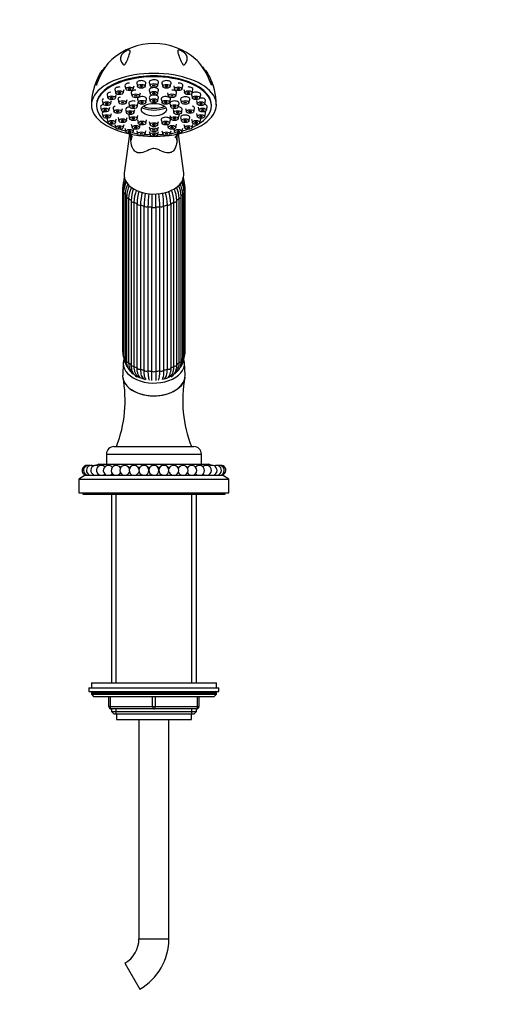
# Model space of a CAD drawing. Units: millimetres. Extents: x 0 to 1421, y 0 to 1830.
# Drawn here: x 938 to 1131, y 1081 to 1475 of the extents above; entities that cross this region are included whole.
import ezdxf
from ezdxf import colors
from ezdxf.entities.mleader import LeaderData, LeaderLine
from ezdxf.math import Vec2, Vec3

# ---------------------------------------------------------------- set-up
doc = ezdxf.new("R2010")
doc.units = ezdxf.units.MM
doc.layers.add('DV1_Défaut', color=7, linetype='Continuous')
doc.layers.add('Défaut', color=7, linetype='Continuous')

# ---------------------------------------------------------------- blocks, each defined once
blk = doc.blocks.new('_DOT')
at = {"color": 0}
blk.add_line((0, 0), (-1, 0), dxfattribs=at)
at = {"color": 0, "const_width": 0.333}
blk.add_lwpolyline([(-0.1665, 0, 1), (0.1665, 0, 1)], format="xyb", close=True, dxfattribs=at)
blk = doc.blocks.new('SE')
at = {"layer": 'DV1_Défaut', "color": 7, "linetype": 'Continuous'}
for p, q in [((976.39, 1446.76), (976.74, 1445.44)), ((979.71, 1445.44), (980.06, 1446.76)), ((980.43, 1448.32), (980.78, 1447)), ((983.75, 1447), (984.1, 1448.32)), ((985.13, 1449.3), (985.48, 1447.98)), ((988.45, 1447.98), (988.8, 1449.3)), ((990.18, 1449.64), (990.53, 1448.32)), ((990.18, 1446.49), (990.53, 1445.17)), ((993.5, 1448.32), (993.85, 1449.64)), ((993.5, 1445.17), (993.85, 1446.49)), ((995.23, 1449.3), (995.58, 1447.98)), ((998.55, 1447.98), (998.9, 1449.3)), ((999.93, 1448.32), (1000.28, 1447)), ((1003.25, 1447), (1003.6, 1448.32)), ((1003.97, 1446.76), (1004.32, 1445.44)), ((1007.29, 1445.44), (1007.64, 1446.76)), ((971.34, 1442.35), (971.69, 1441.03)), ((973.29, 1444.72), (973.64, 1443.4)), ((974.66, 1441.03), (975.01, 1442.35)), ((976.61, 1443.4), (976.96, 1444.72)), ((977.65, 1442.85), (978, 1441.52)), ((980.97, 1441.52), (981.32, 1442.85)), ((982.95, 1445.52), (983.29, 1444.19)), ((985.43, 1442.91), (985.78, 1441.59)), ((986.27, 1444.19), (986.61, 1445.52)), ((988.75, 1441.59), (989.1, 1442.91)), ((990.18, 1443.56), (990.53, 1442.23)), ((993.5, 1442.23), (993.85, 1443.56)), ((994.93, 1442.91), (995.28, 1441.59)), ((997.42, 1445.52), (997.76, 1444.19)), ((998.25, 1441.59), (998.6, 1442.91)), ((1000.74, 1444.19), (1001.08, 1445.52)), ((1002.71, 1442.85), (1003.06, 1441.52)), ((1006.03, 1441.52), (1006.38, 1442.85)), ((1007.07, 1444.72), (1007.42, 1443.4)), ((1009.02, 1442.35), (1009.37, 1441.03)), ((1010.39, 1443.4), (1010.74, 1444.72)), ((1012.34, 1441.03), (1012.69, 1442.35)), ((969.01, 1440.65), (969.01, 1440.29)), ((970.68, 1439.8), (971.03, 1438.48)), ((974, 1438.48), (974.35, 1439.8)), ((975.71, 1439.2), (976.06, 1437.87)), ((979.03, 1437.87), (979.38, 1439.2)), ((980.68, 1438.77), (981.03, 1437.44)), ((981.95, 1441.16), (982.3, 1439.84)), ((984, 1437.44), (984.35, 1438.77)), ((985.27, 1439.84), (985.62, 1441.16)), ((998.41, 1441.16), (998.76, 1439.84)), ((999.68, 1438.77), (1000.03, 1437.44)), ((1001.73, 1439.84), (1002.08, 1441.16)), ((1003, 1437.44), (1003.35, 1438.77)), ((1004.65, 1439.2), (1005, 1437.87)), ((1007.97, 1437.87), (1008.32, 1439.2)), ((1009.68, 1439.8), (1010.03, 1438.48)), ((1013, 1438.48), (1013.35, 1439.8)), ((1015.01, 1440.29), (1015.01, 1440.65)), ((971.34, 1437.26), (971.69, 1435.94)), ((973.29, 1434.89), (973.64, 1433.56)), ((974.66, 1435.94), (975.01, 1437.26)), ((976.61, 1433.56), (976.96, 1434.89)), ((977.65, 1435.55), (978, 1434.23)), ((980.97, 1434.23), (981.32, 1435.55)), ((981.95, 1436.37), (982.3, 1435.05)), ((985.27, 1435.05), (985.62, 1436.37)), ((985.43, 1434.62), (985.78, 1433.29)), ((988.75, 1433.29), (989.1, 1434.62)), ((994.93, 1434.62), (995.28, 1433.29)), ((998.25, 1433.29), (998.6, 1434.62)), ((998.41, 1436.37), (998.76, 1435.05)), ((1001.73, 1435.05), (1002.08, 1436.37)), ((1002.71, 1435.55), (1003.06, 1434.23)), ((1006.03, 1434.23), (1006.38, 1435.55)), ((1007.07, 1434.89), (1007.42, 1433.56)), ((1009.02, 1437.26), (1009.37, 1435.94)), ((1010.39, 1433.56), (1010.74, 1434.89)), ((1012.34, 1435.94), (1012.69, 1437.26)), ((976.39, 1432.85), (976.74, 1431.53)), ((979.71, 1431.53), (980.06, 1432.85)), ((980.43, 1431.29), (980.78, 1429.96)), ((982.95, 1432.88), (983.29, 1431.55)), ((983.75, 1429.96), (984.02, 1431)), ((986.27, 1431.55), (986.57, 1432.72)), ((990.18, 1433.97), (990.53, 1432.65)), ((990.18, 1431.9), (990.53, 1430.58)), ((993.5, 1432.65), (993.85, 1433.97)), ((993.5, 1430.58), (993.85, 1431.9)), ((997.46, 1432.72), (997.76, 1431.55)), ((1000.01, 1431), (1000.28, 1429.96)), ((1000.74, 1431.55), (1001.08, 1432.88)), ((1003.25, 1429.96), (1003.6, 1431.29)), ((1003.97, 1432.85), (1004.32, 1431.53)), ((1007.29, 1431.53), (1007.64, 1432.85)), ((982.19, 1428.95), (980.1, 1413.32)), ((985.13, 1430.3), (985.48, 1428.98)), ((988.45, 1428.98), (988.8, 1430.3)), ((990.18, 1429.97), (990.53, 1428.65)), ((993.5, 1428.65), (993.85, 1429.97)), ((995.23, 1430.3), (995.58, 1428.98)), ((998.55, 1428.98), (998.9, 1430.3)), ((1003.93, 1413.32), (1001.84, 1428.94)), ((979.51, 1407.6), (979.51, 1341.89)), ((979.89, 1407.1), (979.89, 1341.38)), ((1004.14, 1341.38), (1004.14, 1407.1)), ((1004.51, 1341.89), (1004.51, 1407.6)), ((979.91, 1405.68), (979.91, 1339.97)), ((980.51, 1405.1), (980.51, 1339.38)), ((981.06, 1403.9), (981.06, 1338.19)), ((981.9, 1403.27), (981.9, 1337.55)), ((1002.12, 1337.55), (1002.12, 1403.27)), ((1002.97, 1338.19), (1002.97, 1403.9)), ((1003.52, 1339.38), (1003.52, 1405.1)), ((1004.12, 1339.97), (1004.12, 1405.68)), ((982.88, 1402.37), (982.88, 1336.66)), ((983.99, 1401.73), (983.99, 1336.02)), ((985.28, 1335.39), (985.28, 1401.1)), ((986.63, 1400.6), (986.63, 1334.89)), ((988.12, 1334.49), (988.12, 1400.2)), ((989.63, 1399.94), (989.63, 1334.23)), ((991.23, 1334.09), (991.23, 1399.8)), ((992.8, 1399.8), (992.8, 1334.09)), ((994.4, 1334.23), (994.4, 1399.94)), ((995.91, 1400.2), (995.91, 1334.49)), ((997.4, 1334.89), (997.4, 1400.6)), ((998.75, 1401.1), (998.75, 1335.39)), ((1000.04, 1336.02), (1000.04, 1401.73)), ((1001.15, 1336.66), (1001.15, 1402.37)), ((979.77, 1337.46), (979.52, 1332.49)), ((1004.51, 1332.49), (1004.26, 1337.46)), ((973.01, 1300.91), (1011.01, 1300.91)), ((973.01, 1300.91), (973.01, 1296.91)), ((976.01, 1303.91), (1008.01, 1303.91)), ((1011.01, 1296.91), (1011.01, 1300.91)), ((970.01, 1296.91), (968.8, 1296.38)), ((970.01, 1296.91), (1014.01, 1296.91)), ((1015.23, 1296.38), (1014.01, 1296.91)), ((978.48, 1295.61), (978.79, 1295.61)), ((981.95, 1295.61), (982.52, 1295.61)), ((985.68, 1295.61), (986.44, 1295.61)), ((989.59, 1295.61), (990.44, 1295.61)), ((993.59, 1295.61), (994.44, 1295.61)), ((997.59, 1295.61), (998.35, 1295.61)), ((1001.5, 1295.61), (1002.08, 1295.61)), ((1005.24, 1295.61), (1005.55, 1295.61)), ((964.52, 1292.41), (962.01, 1290.91)), ((962.01, 1290.91), (1022.01, 1290.91)), ((962.01, 1290.91), (962.01, 1285.41)), ((964.52, 1292.41), (1019.51, 1292.41)), ((1022.01, 1290.91), (1019.51, 1292.41)), ((1022.01, 1285.41), (1022.01, 1290.91)), ((962.01, 1285.41), (1022.01, 1285.41)), ((963.51, 1285.41), (963.51, 1284.91)), ((963.51, 1284.91), (1020.51, 1284.91)), ((975.01, 1284.91), (975.01, 1209.41)), ((976.87, 1209.41), (976.87, 1284.91)), ((1007.16, 1209.41), (1007.16, 1284.91)), ((1009.01, 1209.41), (1009.01, 1284.91)), ((1020.51, 1284.91), (1020.51, 1285.41)), ((966.01, 1207.41), (1018.01, 1207.41)), ((966.01, 1207.41), (966.01, 1205.91)), ((966.01, 1205.91), (1018.01, 1205.91)), ((967.01, 1209.41), (1017.01, 1209.41)), ((967.01, 1209.41), (967.01, 1207.41)), ((1017.01, 1207.41), (1017.01, 1209.41)), ((1018.01, 1205.91), (1018.01, 1207.41)), ((967.01, 1205.41), (1017.01, 1205.41)), ((967.01, 1205.41), (967.01, 1204.76)), ((967.01, 1204.76), (1017.01, 1204.76)), ((967.01, 1204.76), (967.86, 1203.91)), ((967.86, 1203.91), (1016.17, 1203.91)), ((974.01, 1199.91), (974.01, 1203.91)), ((974.51, 1203.91), (974.51, 1199.91)), ((991.51, 1199.91), (991.51, 1203.91)), ((992.51, 1203.91), (992.51, 1199.91)), ((1009.51, 1199.91), (1009.51, 1203.91)), ((1010.01, 1203.91), (1010.01, 1199.91)), ((1016.17, 1203.91), (1017.01, 1204.76)), ((1017.01, 1204.76), (1017.01, 1205.41)), ((974.01, 1199.91), (974.51, 1199.91)), ((974.51, 1199.91), (991.51, 1199.91)), ((975.01, 1198.91), (975.01, 1197.82)), ((992.01, 1198.91), (975.01, 1198.91)), ((976.87, 1196.91), (976.87, 1198.91)), ((991.51, 1199.91), (992.51, 1199.91)), ((1009.01, 1198.91), (992.01, 1198.91)), ((992.51, 1199.91), (1009.51, 1199.91)), ((1007.16, 1196.91), (1007.16, 1198.91)), ((1009.01, 1197.82), (1009.01, 1198.91)), ((1009.51, 1199.91), (1010.01, 1199.91)), ((975.01, 1197.82), (1009.01, 1197.82)), ((975.01, 1197.82), (975.92, 1196.91)), ((975.92, 1196.91), (1008.11, 1196.91)), ((977.01, 1196.91), (977.01, 1194.71)), ((977.01, 1194.71), (1007.01, 1194.71)), ((986.01, 1194.71), (986.01, 1106.91)), ((998.01, 1106.91), (998.01, 1194.71)), ((1007.01, 1194.71), (1007.01, 1196.91)), ((1008.11, 1196.91), (1009.01, 1197.82)), ((986.01, 1106.91), (998.01, 1106.91)), ((980.36, 1097.12), (986.36, 1086.73))]:
    blk.add_line(p, q, dxfattribs=at)
for centre, radius, start, end in [((991.88, 1440.12), 25.04, 89.6866, 131.7188), ((992.12, 1439.96), 25.2, 48.4778, 90.2304), ((990.85, 1440.71), 23.83, 150.7698, 180.0931), ((993.86, 1440.96), 23.11, 359.2562, 29.6446), ((1029.83, 1429.22), 47.21, 180.6125, 183.5244), ((953.5, 1429.1), 47.89, 356.6611, 359.437), ((987.38, 1407.42), 7.87, 153.509, 178.7332), ((986.67, 1409.53), 6.77, 160.7357, 176.002), ((996.65, 1407.42), 7.87, 1.2694, 28.3026), ((997.36, 1409.53), 6.77, 4.0187, 18.7996), ((987.19, 1406.91), 7.3, 152.6371, 178.5072), ((989.25, 1405.35), 9.35, 151.5772, 177.9411), ((989.37, 1404.73), 8.88, 151.3784, 177.6649), ((992.23, 1403.65), 11.12, 155.182, 177.4826), ((993.02, 1402.78), 11.13, 153.6008, 177.4818), ((997.63, 1401.87), 14.75, 158.9121, 177.7762), ((986.4, 1401.87), 14.75, 2.2235, 20.835), ((991.01, 1402.78), 11.13, 2.5186, 25.9757), ((991.8, 1403.65), 11.12, 2.517, 25.5407), ((994.66, 1404.73), 8.88, 2.3355, 28.7773), ((994.79, 1405.35), 9.34, 2.0295, 28.4852), ((996.84, 1406.91), 7.3, 1.4931, 27.0465), ((998.75, 1401.16), 14.76, 159.0058, 177.7758), ((1007.22, 1400.48), 21.95, 165.087, 178.378), ((1008.59, 1399.97), 21.97, 164.9055, 178.3778), ((1031.68, 1399.55), 43.56, 172.3562, 179.1521), ((1033.29, 1399.29), 43.67, 172.2512, 179.152), ((950.74, 1399.29), 43.67, 0.8481, 7.7309), ((952.35, 1399.55), 43.56, 0.8478, 7.7535), ((975.44, 1399.97), 21.97, 1.6224, 14.9371), ((976.81, 1400.48), 21.95, 1.6218, 14.8863), ((985.28, 1401.16), 14.77, 2.2245, 21.5348), ((987.38, 1342.06), 7.87, 181.2694, 199.112), ((986.67, 1339.95), 6.77, 179.8347, 221.6365), ((997.36, 1339.95), 6.77, 319.3264, 0.171), ((996.65, 1342.06), 7.87, 340.9004, 358.7332), ((986.63, 1339.37), 6.13, 179.8344, 207.8909), ((986.98, 1337.95), 5.93, 177.6984, 236.0194), ((987.15, 1337.31), 5.25, 177.343, 226.2427), ((997.04, 1337.96), 5.94, 304.0197, 2.2625), ((996.88, 1337.31), 5.25, 313.7696, 2.6573), ((997.4, 1339.37), 6.13, 332.0997, 0.1655), ((987.95, 1335.97), 5.03, 182.1313, 235.7514), ((989.27, 1333.99), 3.85, 184.0837, 217.7815), ((994.73, 1334.01), 3.87, 322.3367, 356.1199), ((996.31, 1335.77), 4.73, 303.2464, 354.527), ((996.64, 1337.23), 5.36, 313.7409, 316.1378), ((929.24, 1322.48), 51.25, 338.7566, 10.367), ((990.68, 1332.06), 2.34, 194.6119, 213.6289), ((993.25, 1332.13), 2.45, 330.6113, 345.4848), ((1054.66, 1322.47), 51.14, 169.5984, 201.2799), ((976.01, 1300.91), 3, 90, 180), ((1008.01, 1300.91), 3, 0, 90), ((965.25, 1294.38), 2, 81.4046, 260.6253), ((965.85, 1294.38), 2, 72.808, 260.6253), ((967.03, 1294.38), 2, 64.2091, 260.6253), ((968.77, 1294.38), 2, 55.6057, 260.6253), ((967.03, 1294.38), 2, 279.3747, 295.7909), ((971.03, 1294.38), 2, 46.995, 260.6253), ((968.77, 1294.38), 2, 279.3747, 304.3943), ((971.03, 1294.38), 2, 279.3747, 313.005), ((973.76, 1294.38), 2, 37.8296, 260.6253), ((973.76, 1294.38), 2, 279.3747, 321.6286), ((976.9, 1294.38), 2, 29.7232, 260.6253), ((976.9, 1294.38), 2, 279.3747, 330.2768), ((980.37, 1294.38), 2, 21.0194, 260.6253), ((980.37, 1294.38), 2, 279.3747, 338.9806), ((984.1, 1294.38), 2, 12.1402, 260.6253), ((984.1, 1294.38), 2, 279.3747, 347.8598), ((988.01, 1294.38), 2, 0, 260.6253), ((988.01, 1294.38), 2, 279.3747, 0), ((992.01, 1294.38), 2, 0, 260.6253), ((992.01, 1294.38), 2, 279.3747, 0), ((996.01, 1294.38), 2, 0, 260.6253), ((996.01, 1294.38), 2, 279.3747, 0), ((999.93, 1294.38), 2, 0, 167.8598), ((999.93, 1294.38), 2, 192.1402, 260.6253), ((999.93, 1294.38), 2, 279.3747, 0), ((1003.66, 1294.38), 2, 0, 158.9806), ((1003.66, 1294.38), 2, 201.0194, 260.6253), ((1003.66, 1294.38), 2, 279.3747, 0), ((1007.13, 1294.38), 2, 0, 150.2768), ((1007.13, 1294.38), 2, 209.7232, 260.6253), ((1007.13, 1294.38), 2, 279.3747, 0), ((1010.27, 1294.38), 2, 0, 141.6286), ((1010.27, 1294.38), 2, 218.3714, 260.6253), ((1010.27, 1294.38), 2, 279.3747, 0), ((1013, 1294.38), 2, 0, 133.005), ((1013, 1294.38), 2, 226.995, 260.6253), ((1013, 1294.38), 2, 279.3747, 0), ((1015.26, 1294.38), 2, 0, 124.3943), ((1015.26, 1294.38), 2, 235.6057, 260.6253), ((1015.26, 1294.38), 2, 279.3747, 0), ((1017, 1294.38), 2, 0, 115.7909), ((1017, 1294.38), 2, 244.2091, 260.6253), ((1017, 1294.38), 2, 279.3747, 0), ((1018.18, 1294.38), 2, 0, 107.192), ((1018.78, 1294.38), 2, 0, 98.5954), ((1018.18, 1294.38), 2, 279.3747, 0), ((1018.78, 1294.38), 2, 279.3747, 0), ((965.85, 1294.38), 2, 279.3747, 287.192), ((1018.18, 1294.38), 2, 252.808, 260.6253), ((967.51, 1205.41), 0.5, 90, 180), ((1016.51, 1205.41), 0.5, 0, 90), ((975.01, 1199.91), 1, 180, 270), ((1009.01, 1199.91), 1, 270, 0), ((974.71, 1106.91), 11.31, 300, 0), ((974.71, 1106.91), 23.31, 300, 0)]:
    blk.add_arc(centre, radius, start, end, dxfattribs=at)
for centre, major_axis, ratio, start_param, end_param in [((992.01, 1440.65), (25, 0), 0.504296, -0.947079, 4.088672), ((992.01, 1440.29), (23, 0), 0.504296, 0, 3.984347), ((992.01, 1440.65), (23, 0), 0.504296, 0, 3.141593), ((986.97, 1449.43), (-1.85, 0), 0.504296, 3.010028, 6.283185), ((992.01, 1449.76), (-1.85, 0), 0.504296, 3.010028, 6.283185), ((997.06, 1449.43), (1.85, 0), 0.504296, 0, 3.273158), ((978.22, 1446.88), (-1.85, 0), 0.504296, 4.653681, 6.283185), ((978.22, 1446.88), (-1.85, 0), 0.504296, 0, 0.131565), ((982.26, 1448.44), (1.85, 0), 0.504296, 1.570796, 3.273158), ((984.78, 1445.64), (-1.85, 0), 0.504296, 4.712389, 6.283185), ((986.97, 1449.43), (-1.85, 0), 0.504296, 0, 0.131565), ((992.01, 1449.76), (-1.85, 0), 0.504296, 0, 0.131565), ((992.01, 1446.62), (-1.85, 0), 0.504296, 3.010028, 6.283185), ((992.01, 1446.62), (-1.85, 0), 0.504296, 0, 0.131565), ((997.06, 1449.43), (1.85, 0), 0.504296, 6.15162, 6.283185), ((999.25, 1445.64), (-1.85, 0), 0.504296, 3.010028, 4.712389), ((1001.77, 1448.44), (-1.85, 0), 0.504296, 3.010028, 4.712389), ((1005.81, 1446.88), (-1.85, 0), 0.504296, 3.010028, 4.759407), ((973.18, 1442.47), (1.85, 0), 0.504296, 2.358828, 3.273158), ((975.12, 1444.84), (-1.85, 0), 0.504296, 4.876908, 6.283185), ((975.12, 1444.84), (-1.85, 0), 0.504296, 0, 0.131565), ((979.48, 1442.97), (-1.85, 0), 0.504296, 5.283468, 6.283185), ((979.48, 1442.97), (-1.85, 0), 0.504296, 0, 0.131565), ((983.79, 1441.28), (-1.85, 0), 0.504296, 4.299441, 6.283185), ((984.78, 1445.64), (-1.85, 0), 0.504296, 0, 0.131565), ((987.26, 1443.04), (1.85, 0), 0.504296, 0, 3.273158), ((987.26, 1443.04), (1.85, 0), 0.504296, 6.15162, 6.283185), ((992.01, 1443.68), (1.85, 0), 0.504296, 1.876477, 3.273158), ((992.01, 1443.68), (1.85, 0), 0.504296, 0, 1.265116), ((992.01, 1443.68), (1.85, 0), 0.504296, 6.15162, 6.283185), ((996.76, 1443.04), (-1.85, 0), 0.504296, 3.010028, 6.283185), ((996.76, 1443.04), (-1.85, 0), 0.504296, 0, 0.131565), ((1000.24, 1441.28), (1.85, 0), 0.504296, 0, 3.273158), ((1004.55, 1442.97), (-1.85, 0), 0.504296, 3.010028, 6.283185), ((1004.55, 1442.97), (-1.85, 0), 0.504296, 0, 0.131565), ((1008.9, 1444.84), (1.85, 0), 0.504296, 0, 3.273158), ((1010.85, 1442.47), (-1.85, 0), 0.504296, 3.010028, 4.968503), ((1008.9, 1444.84), (1.85, 0), 0.504296, 6.15162, 6.283185), ((972.51, 1439.93), (-1.85, 0), 0.504296, 5.090168, 6.283185), ((972.51, 1439.93), (-1.85, 0), 0.504296, 0, 0.131565), ((977.54, 1439.32), (-1.85, 0), 0.504296, 5.325391, 6.283185), ((977.54, 1439.32), (-1.85, 0), 0.504296, 0, 0.131565), ((982.51, 1438.89), (1.85, 0), 0.504296, 1.683095, 3.273158), ((983.79, 1441.28), (-1.85, 0), 0.504296, 0, 0.131565), ((992.01, 1449.11), (-11.33, 0), 0.863531, 1.163636, 1.977956), ((992.01, 1448.35), (11.33, 0), 0.863531, 4.305229, 5.119549), ((1001.51, 1438.89), (1.85, 0), 0.504296, 0, 1.458498), ((1000.24, 1441.28), (1.85, 0), 0.504296, 6.15162, 6.283185), ((1001.51, 1438.89), (1.85, 0), 0.504296, 6.15162, 6.283185), ((992.01, 1440.29), (23, 0), 0.504296, 5.440431, 6.283185), ((1006.49, 1439.32), (-1.85, 0), 0.504296, 3.010028, 4.241193), ((1011.52, 1439.93), (-1.85, 0), 0.504296, 3.010028, 4.334247), ((973.18, 1437.38), (1.85, 0), 0.504296, 2.493207, 3.273158), ((975.12, 1435.01), (-1.85, 0), 0.504296, 5.983214, 6.283185), ((975.12, 1435.01), (-1.85, 0), 0.504296, 0, 0.131565), ((983.79, 1436.49), (1.85, 0), 0.504296, 2.78048, 3.273158), ((996.76, 1434.74), (1.85, 0), 0.504296, 0, 3.273158), ((996.76, 1434.74), (1.85, 0), 0.504296, 6.15162, 6.283185), ((1000.24, 1436.49), (1.85, 0), 0.504296, 0, 0.361112), ((1000.24, 1436.49), (1.85, 0), 0.504296, 6.15162, 6.283185), ((1004.55, 1435.67), (-1.85, 0), 0.504296, 3.010028, 6.283185), ((1004.55, 1435.67), (-1.85, 0), 0.504296, 0, 0.131565), ((1008.9, 1435.01), (-1.85, 0), 0.504296, 3.010028, 3.441564), ((1010.85, 1437.38), (1.85, 0), 0.504296, 0, 0.648385), ((1010.85, 1437.38), (1.85, 0), 0.504296, 6.15162, 6.283185), ((992.01, 1440.29), (23, 0), 0.504296, 4.086579, 4.198994), ((992.01, 1440.29), (23, 0), 0.504296, -1.057401, -0.944986), ((992.01, 1440.65), (-25, 0), 0.504296, 0.947079, 1.547962), ((968.65, 1424.28), (-14.49, -3.88), 0.329094, 2.796301, 3.141251), ((968.65, 1424.28), (-14.49, -3.88), 0.329094, 3.141251, 3.168089), ((992.01, 1440.29), (23, 0), 0.504296, 4.326234, 4.422005), ((992.01, 1440.29), (23, 0), 0.504296, 4.55392, 4.64692), ((992.01, 1440.65), (-25, 0), 0.504296, 1.59363, 2.194514), ((992.01, 1440.29), (23, 0), 0.504296, 4.777858, 4.870857), ((992.01, 1440.29), (23, 0), 0.504296, -1.280413, -1.184642), ((1015.38, 1424.28), (14.49, -3.88), 0.329094, 3.143011, 3.486885), ((1015.38, 1424.28), (14.49, -3.88), 0.329094, 2.866521, 3.143011), ((992.01, 1412.66), (11.96, 0), 0.642788, 3.055998, 6.283185), ((992.01, 1412.66), (11.96, 0), 0.642788, 0, 0.085595), ((980.51, 1407.6), (1, 0), 0.642788, 3.141024, 4.037397), ((992.01, 1407.6), (-12.15, 0), 0.642788, 0.0643, 0.125004), ((992.01, 1407.6), (12.15, 0), 0.642788, 6.162029, 6.218885), ((1003.51, 1407.6), (-1, 0), 0.642788, 2.245789, 3.14113), ((980.91, 1405.68), (1, 0), 0.642788, 3.141746, 4.299196), ((992.01, 1407.6), (-12.15, 0), 0.642788, 0.3261, 0.459298), ((982.06, 1403.9), (1, 0), 0.642788, 2.769387, 3.141593), ((982.06, 1403.9), (1, 0), 0.642788, 3.141593, 4.560995), ((992.01, 1407.6), (-12.15, 0), 0.642788, 0.587899, 0.721098), ((992.01, 1407.6), (12.15, 0), 0.642788, -0.721098, -0.587899), ((1001.97, 1403.9), (-1, 0), 0.642788, 1.72219, 3.141593), ((992.01, 1407.6), (12.15, 0), 0.642788, -0.459298, -0.3261), ((1001.97, 1403.9), (-1, 0), 0.642788, 3.141593, 3.513798), ((1003.12, 1405.68), (-1, 0), 0.642788, 1.983989, 3.142041), ((983.88, 1402.37), (1, 0), 0.642788, 3.031187, 3.141593), ((983.88, 1402.37), (1, 0), 0.642788, 3.141593, 4.822795), ((992.01, 1407.6), (-12.15, 0), 0.642788, 0.849699, 0.982897), ((986.26, 1401.2), (-1, 0), 0.642788, 0.151394, 1.943002), ((992.01, 1407.6), (-12.15, 0), 0.642788, 1.111498, 1.244697), ((989.04, 1400.46), (-1, 0), 0.642788, 0.413193, 2.204801), ((992.01, 1407.6), (-12.15, 0), 0.642788, 1.373297, 1.506496), ((992.01, 1400.21), (-1, 0), 0.642788, 0.674992, 2.4666), ((992.01, 1407.6), (12.15, 0), 0.642788, 4.776689, 4.909888), ((994.99, 1400.46), (-1, 0), 0.642788, 0.936792, 2.7284), ((992.01, 1407.6), (12.15, 0), 0.642788, -1.244697, -1.111498), ((997.76, 1401.2), (-1, 0), 0.642788, 1.198591, 2.990199), ((992.01, 1407.6), (12.15, 0), 0.642788, -0.982897, -0.849699), ((1000.15, 1402.37), (-1, 0), 0.642788, 1.46039, 3.141593), ((1000.15, 1402.37), (-1, 0), 0.642788, 3.141593, 3.251999), ((980.51, 1341.89), (1, 0), 0.642788, 3.141593, 4.037397), ((992.01, 1341.89), (-12.15, 0), 0.642788, 0.0643, 0.083026), ((980.91, 1339.97), (1, 0), 0.642788, 3.141593, 4.299196), ((1003.12, 1339.97), (-1, 0), 0.642788, 1.983989, 3.141593), ((992.01, 1341.89), (12.15, 0), 0.642788, -0.083026, -0.0643), ((1003.51, 1341.89), (-1, 0), 0.642788, 2.245789, 3.141593), ((992.01, 1337.21), (-12.25, 0), 0.642788, 0, 3.332381), ((992.01, 1337.21), (-12.25, 0), 0.642788, 6.104932, 6.283185), ((992.01, 1341.89), (-12.15, 0), 0.642788, 0.3261, 0.459298), ((982.06, 1338.19), (1, 0), 0.642788, 3.141593, 4.560995), ((992.01, 1341.89), (-12.15, 0), 0.642788, 0.587899, 0.721098), ((983.88, 1336.66), (1, 0), 0.642788, 3.141593, 4.822795), ((992.01, 1341.89), (-12.15, 0), 0.642788, 0.849699, 0.982897), ((992.01, 1341.89), (12.15, 0), 0.642788, -0.982897, -0.849699), ((1000.15, 1336.66), (-1, 0), 0.642788, 1.46039, 3.141593), ((992.01, 1341.89), (12.15, 0), 0.642788, -0.721098, -0.587899), ((1001.97, 1338.19), (-1, 0), 0.642788, 1.72219, 3.141593), ((992.01, 1341.89), (12.15, 0), 0.642788, -0.459298, -0.3261), ((992.01, 1332.23), (-12.5, 0), 0.642788, 6.250907, 6.283185), ((992.01, 1332.23), (-12.5, 0), 0.642788, 0, 3.173871), ((992.01, 1337.21), (10.5, 0), 0.642788, 3.741224, 4.390181), ((986.26, 1335.48), (1, 0), 0.642788, 3.292986, 5.084594), ((992.01, 1341.89), (-12.15, 0), 0.642788, 1.111498, 1.244697), ((989.04, 1334.75), (1, 0), 0.642788, 3.554786, 5.346394), ((992.01, 1341.89), (-12.15, 0), 0.642788, 1.373297, 1.506496), ((992.01, 1334.49), (1, 0), 0.642788, 3.816585, 5.608193), ((992.01, 1341.89), (12.15, 0), 0.642788, 4.776689, 4.909888), ((994.99, 1334.75), (1, 0), 0.642788, 4.078384, 5.869992), ((992.01, 1337.21), (10.5, 0), 0.642788, 5.044403, 5.539242), ((992.01, 1341.89), (12.15, 0), 0.642788, -1.244697, -1.111498), ((997.76, 1335.48), (1, 0), 0.642788, 4.340184, 6.131792), ((992.01, 1337.21), (10.5, 0), 0.642788, -0.660326, -0.601521), ((985.64, 1332.67), (0.52, 0.854), 0.840514, 3.947703, 4.01567), ((992.01, 1336.44), (-9.5, 0), 0.642788, 0.866171, 0.911919), ((992.01, 1336.44), (9.5, 0), 0.642788, -0.911419, -0.866171), ((998.38, 1332.67), (-0.52, 0.854), 0.840514, -4.01567, -3.947703), ((975.01, 1199.91), (0, -1), 0.5, 4.712389, 6.283185), ((992.01, 1199.91), (0, -1), 0.5, 4.712389, 6.283185), ((992.01, 1199.91), (0, -1), 0.5, 0, 1.570796), ((1009.01, 1199.91), (0, 1), 0.5, 3.141593, 4.712389)]:
    blk.add_ellipse(centre, major_axis=major_axis, ratio=ratio, start_param=start_param, end_param=end_param, dxfattribs=at)
for centre, major_axis in [((978.22, 1445.54), (-1.5, 0)), ((982.26, 1447.1), (-1.5, 0)), ((982.26, 1447.1), (-0.5, 0)), ((986.97, 1448.08), (-1.5, 0)), ((986.97, 1448.08), (-0.5, 0)), ((992.01, 1448.42), (-1.5, 0)), ((992.01, 1448.42), (-0.5, 0)), ((997.06, 1448.08), (-1.5, 0)), ((997.06, 1448.08), (-0.5, 0)), ((1001.77, 1447.1), (-1.5, 0)), ((1001.77, 1447.1), (-0.5, 0)), ((1005.81, 1445.54), (-1.5, 0)), ((975.12, 1443.5), (-1.5, 0)), ((975.12, 1443.5), (-0.5, 0)), ((978.22, 1445.54), (-0.5, 0)), ((979.48, 1441.62), (-1.5, 0)), ((984.78, 1444.29), (-1.5, 0)), ((984.78, 1444.29), (-0.5, 0)), ((987.26, 1441.69), (-1.5, 0)), ((992.01, 1445.27), (-1.5, 0)), ((992.01, 1442.33), (-1.5, 0)), ((992.01, 1445.27), (-0.5, 0)), ((992.01, 1442.33), (-0.5, 0)), ((996.76, 1441.69), (-1.5, 0)), ((999.25, 1444.29), (-1.5, 0)), ((999.25, 1444.29), (-0.5, 0)), ((1004.55, 1441.62), (-1.5, 0)), ((1005.81, 1445.54), (-0.5, 0)), ((1008.9, 1443.5), (-1.5, 0)), ((1008.9, 1443.5), (-0.5, 0)), ((972.51, 1438.58), (-1.5, 0)), ((973.18, 1441.13), (-1.5, 0)), ((972.51, 1438.58), (-0.5, 0)), ((973.18, 1441.13), (-0.5, 0)), ((977.54, 1437.97), (-1.5, 0)), ((979.48, 1441.62), (-0.5, 0)), ((983.79, 1439.94), (-1.5, 0)), ((983.79, 1439.94), (-0.5, 0)), ((987.26, 1441.69), (-0.5, 0)), ((992.01, 1438.72), (-5.02, 0)), ((996.76, 1441.69), (-0.5, 0)), ((1000.24, 1439.94), (-1.5, 0)), ((1000.24, 1439.94), (-0.5, 0)), ((1004.55, 1441.62), (-0.5, 0)), ((1006.49, 1437.97), (-1.5, 0)), ((1010.85, 1441.13), (-1.5, 0)), ((1011.52, 1438.58), (-1.5, 0)), ((1010.85, 1441.13), (-0.5, 0)), ((1011.52, 1438.58), (-0.5, 0)), ((973.18, 1436.04), (-1.5, 0)), ((973.18, 1436.04), (-0.5, 0)), ((975.12, 1433.66), (-1.5, 0)), ((977.54, 1437.97), (-0.5, 0)), ((979.48, 1434.33), (-1.5, 0)), ((979.48, 1434.33), (-0.5, 0)), ((982.51, 1437.54), (-1.5, 0)), ((982.51, 1437.54), (-0.5, 0)), ((983.79, 1435.15), (-1.5, 0)), ((983.79, 1435.15), (-0.5, 0)), ((1000.24, 1435.15), (-1.5, 0)), ((1000.24, 1435.15), (-0.5, 0)), ((1001.51, 1437.54), (-1.5, 0)), ((1001.51, 1437.54), (-0.5, 0)), ((1004.55, 1434.33), (-1.5, 0)), ((1004.55, 1434.33), (-0.5, 0)), ((1006.49, 1437.97), (-0.5, 0)), ((1008.9, 1433.66), (-1.5, 0)), ((1010.85, 1436.04), (-1.5, 0)), ((1010.85, 1436.04), (-0.5, 0)), ((975.12, 1433.66), (-0.5, 0)), ((978.22, 1431.63), (-1.5, 0)), ((978.22, 1431.63), (-0.5, 0)), ((982.26, 1430.06), (-1.5, 0)), ((984.78, 1431.65), (-1.5, 0)), ((984.78, 1431.65), (-0.5, 0)), ((987.26, 1433.39), (-1.5, 0)), ((987.26, 1433.39), (-0.5, 0)), ((992.01, 1432.75), (-1.5, 0)), ((992.01, 1430.68), (-1.5, 0)), ((992.01, 1432.75), (-0.5, 0)), ((992.01, 1430.68), (-0.5, 0)), ((996.76, 1433.39), (-1.5, 0)), ((996.76, 1433.39), (-0.5, 0)), ((999.25, 1431.65), (-1.5, 0)), ((999.25, 1431.65), (-0.5, 0)), ((1001.77, 1430.06), (-1.5, 0)), ((1005.81, 1431.63), (-1.5, 0)), ((1005.81, 1431.63), (-0.5, 0)), ((1008.9, 1433.66), (-0.5, 0)), ((982.26, 1430.06), (-0.5, 0)), ((986.97, 1429.08), (-1.5, 0)), ((986.97, 1429.08), (-0.5, 0)), ((992.01, 1428.75), (-1.5, 0)), ((992.01, 1428.75), (-0.5, 0)), ((997.06, 1429.08), (-1.5, 0)), ((997.06, 1429.08), (-0.5, 0)), ((1001.77, 1430.06), (-0.5, 0))]:
    blk.add_ellipse(centre, major_axis=major_axis, ratio=0.504296, dxfattribs=at)
for points, knots in [([(980.52, 1456.98), (980.44, 1456.88), (980.36, 1456.77), (980.13, 1456.62), (980.01, 1456.63), (979.76, 1456.73), (979.65, 1456.85), (979.34, 1457.19), (979.18, 1457.44), (978.8, 1458.18), (978.67, 1458.67), (978.67, 1459.65), (978.79, 1460.14), (979.26, 1460.89), (979.46, 1461.14), (979.88, 1461.53), (980.04, 1461.66), (980.42, 1461.93), (980.63, 1462.07), (981.11, 1462.32), (981.38, 1462.43), (981.8, 1462.55), (981.95, 1462.57), (982.3, 1462.55), (982.4, 1462.44), (982.55, 1462.02), (982.46, 1461.58), (982.15, 1460.54), (981.92, 1459.93), (981.48, 1458.9), (981.32, 1458.54), (981.06, 1457.97), (980.97, 1457.78), (980.76, 1457.38), (980.66, 1457.18), (980.52, 1456.98)], [0, 0, 0, 0, 0.015625, 0.015625, 0.03125, 0.03125, 0.0625, 0.0625, 0.125, 0.125, 0.25, 0.25, 0.375, 0.375, 0.4375, 0.4375, 0.46875, 0.46875, 0.5, 0.5, 0.53125, 0.53125, 0.5625, 0.5625, 0.625, 0.625, 0.75, 0.75, 0.875, 0.875, 0.9375, 0.9375, 0.96875, 0.96875, 1, 1, 1, 1]), ([(1002.64, 1462.43), (1002.87, 1462.34), (1003.14, 1462.21), (1003.59, 1461.94), (1003.79, 1461.81), (1004.3, 1461.41), (1004.55, 1461.15), (1005.13, 1460.4), (1005.31, 1459.91), (1005.39, 1458.93), (1005.3, 1458.43), (1004.99, 1457.68), (1004.85, 1457.44), (1004.59, 1457.08), (1004.49, 1456.96), (1004.32, 1456.8), (1004.26, 1456.75), (1004.11, 1456.66), (1004.02, 1456.62), (1003.79, 1456.67), (1003.67, 1456.78), (1003.51, 1456.98), (1003.45, 1457.08), (1003.26, 1457.38), (1003.16, 1457.58), (1002.88, 1458.16), (1002.71, 1458.54), (1002.25, 1459.6), (1002, 1460.23), (1001.63, 1461.33), (1001.51, 1461.81), (1001.56, 1462.31), (1001.62, 1462.44), (1001.84, 1462.55), (1001.94, 1462.57), (1002.22, 1462.55), (1002.4, 1462.52), (1002.64, 1462.43)], [0, 0, 0, 0, 0.03125, 0.03125, 0.0625, 0.0625, 0.125, 0.125, 0.25, 0.25, 0.375, 0.375, 0.4375, 0.4375, 0.46875, 0.46875, 0.484375, 0.484375, 0.5, 0.5, 0.515625, 0.515625, 0.53125, 0.53125, 0.5625, 0.5625, 0.625, 0.625, 0.75, 0.75, 0.875, 0.875, 0.9375, 0.9375, 0.96875, 0.96875, 1, 1, 1, 1]), ([(975.22, 1458.86), (974.6, 1458.3), (973.89, 1457.53), (972.47, 1455.69), (971.73, 1454.56), (970.41, 1452.12), (969.82, 1450.82), (969.31, 1449.46)], [0, 0, 0, 0, 0.306254, 0.306254, 0.653127, 0.653127, 1, 1, 1, 1]), ([(1014.72, 1449.46), (1014.21, 1450.82), (1013.62, 1452.14), (1012.29, 1454.58), (1011.57, 1455.68), (1010.14, 1457.53), (1009.43, 1458.3), (1008.8, 1458.86)], [0, 0, 0, 0, 0.3468, 0.3468, 0.6936, 0.6936, 1, 1, 1, 1]), ([(969.31, 1449.46), (969.25, 1449.29), (969.18, 1449.12), (969.09, 1448.86), (969.06, 1448.77), (969.01, 1448.64), (969, 1448.6), (968.96, 1448.54), (968.95, 1448.56), (968.94, 1448.65), (968.94, 1448.75), (968.95, 1448.95), (968.95, 1449.05), (969, 1449.55), (969.08, 1449.96), (969.43, 1451.23), (969.84, 1452.11), (970.97, 1453.9), (971.67, 1454.79), (972.54, 1455.73)], [0, 0, 0, 0, 0.042049, 0.042049, 0.063073, 0.063073, 0.073586, 0.073586, 0.084098, 0.084098, 0.126147, 0.126147, 0.168196, 0.168196, 0.336391, 0.336391, 0.672782, 0.672782, 1, 1, 1, 1]), ([(1011.37, 1455.86), (1011.38, 1455.84), (1011.4, 1455.83), (1012.31, 1454.85), (1013.04, 1453.93), (1014.19, 1452.1), (1014.59, 1451.23), (1014.95, 1449.97), (1015.03, 1449.55), (1015.08, 1449.05), (1015.08, 1448.95), (1015.09, 1448.75), (1015.09, 1448.65), (1015.07, 1448.56), (1015.07, 1448.54), (1015.03, 1448.6), (1015.02, 1448.65), (1014.97, 1448.77), (1014.94, 1448.86), (1014.85, 1449.12), (1014.78, 1449.29), (1014.72, 1449.46)], [0, 0, 0, 0, 0.004841, 0.004841, 0.33656, 0.33656, 0.66828, 0.66828, 0.83414, 0.83414, 0.875605, 0.875605, 0.91707, 0.91707, 0.927436, 0.927436, 0.937803, 0.937803, 0.958535, 0.958535, 1, 1, 1, 1]), ([(981.65, 1429.18), (981.63, 1429.18), (981.74, 1429.17), (982.08, 1429.02), (982.68, 1428.68), (983.12, 1428.3), (983.34, 1428.03), (983.37, 1427.99), (983.37, 1427.99)], [0, 0, 0, 0, 0.145543, 0.287411, 0.444351, 0.688455, 0.891462, 1, 1, 1, 1]), ([(1000.54, 1427.66), (1000.55, 1427.66), (1000.58, 1427.72), (1000.79, 1428.04), (1001.3, 1428.57), (1001.78, 1428.92), (1002.11, 1429.1), (1002.3, 1429.16), (1002.28, 1429.16), (1002.27, 1429.16)], [0, 0, 0, 0, 0.085518, 0.244128, 0.43772, 0.597858, 0.74723, 0.948181, 1, 1, 1, 1]), ([(1001.31, 1426.31), (1001.24, 1425.72), (1001.14, 1425.14), (1000.82, 1424), (1000.61, 1423.44), (1000.02, 1422.48), (999.64, 1422.09), (998.79, 1421.57), (998.33, 1421.44), (996.93, 1421.36), (996.01, 1421.69), (994.64, 1422.31), (994.19, 1422.55), (993.18, 1422.97), (992.62, 1423.16), (991.42, 1423.17), (990.86, 1422.98), (989.86, 1422.56), (989.4, 1422.32), (988.03, 1421.7), (987.13, 1421.37), (985.72, 1421.43), (985.25, 1421.56), (984.41, 1422.07), (984.03, 1422.46), (983.13, 1423.9), (982.86, 1425.12), (982.72, 1426.31)], [0, 0, 0, 0, 0.0625, 0.0625, 0.125, 0.125, 0.1875, 0.1875, 0.25, 0.25, 0.375, 0.375, 0.4375, 0.4375, 0.5, 0.5, 0.5625, 0.5625, 0.625, 0.625, 0.75, 0.75, 0.8125, 0.8125, 0.875, 0.875, 1, 1, 1, 1]), ([(991.23, 1405.11), (991.23, 1405.07), (991.23, 1405.04), (991.23, 1404.37), (991.23, 1403.74), (991.23, 1402.54), (991.23, 1401.95), (991.23, 1400.83), (991.23, 1400.3), (991.23, 1399.8)], [0, 0, 0, 0, 0.01769, 0.01769, 0.345127, 0.345127, 0.672563, 0.672563, 1, 1, 1, 1]), ([(992.8, 1399.8), (992.8, 1400.3), (992.8, 1400.83), (992.8, 1401.96), (992.8, 1402.54), (992.8, 1403.74), (992.8, 1404.37), (992.8, 1405.01), (992.8, 1405.01), (992.8, 1405.02)], [0, 0, 0, 0, 0.33268, 0.33268, 0.66536, 0.66536, 0.998041, 0.998041, 1, 1, 1, 1]), ([(983.99, 1336.02), (983.99, 1335.52), (984.03, 1335.06), (984.2, 1334.19), (984.32, 1333.79), (984.63, 1333.07), (984.83, 1332.75), (985.3, 1332.2), (985.56, 1331.97), (985.86, 1331.79)], [0, 0, 0, 0, 0.25, 0.25, 0.5, 0.5, 0.75, 0.75, 1, 1, 1, 1]), ([(998.17, 1331.79), (998.47, 1331.97), (998.73, 1332.2), (999.2, 1332.75), (999.4, 1333.07), (999.71, 1333.79), (999.83, 1334.19), (1000, 1335.06), (1000.04, 1335.52), (1000.04, 1336.02)], [0, 0, 0, 0, 0.25, 0.25, 0.5, 0.5, 0.75, 0.75, 1, 1, 1, 1]), ([(985.41, 1333.68), (985.4, 1333.78), (985.38, 1333.89), (985.31, 1334.43), (985.28, 1334.89), (985.28, 1335.39)], [0, 0, 0, 0, 0.209781, 0.209781, 1, 1, 1, 1]), ([(986.63, 1334.89), (986.63, 1334.39), (986.66, 1333.93), (986.77, 1333.08), (986.86, 1332.7), (987.08, 1332.03), (987.22, 1331.74), (987.55, 1331.25), (987.74, 1331.06), (987.95, 1330.92)], [0, 0, 0, 0, 0.25, 0.25, 0.5, 0.5, 0.75, 0.75, 1, 1, 1, 1]), ([(988.46, 1331.34), (988.4, 1331.53), (988.35, 1331.76), (988.24, 1332.33), (988.2, 1332.7), (988.14, 1333.53), (988.12, 1333.99), (988.12, 1334.49)], [0, 0, 0, 0, 0.283573, 0.283573, 0.641786, 0.641786, 1, 1, 1, 1]), ([(989.63, 1334.23), (989.63, 1333.73), (989.65, 1333.27), (989.71, 1332.44), (989.75, 1332.07), (989.86, 1331.43), (989.94, 1331.16), (990.11, 1330.71), (990.2, 1330.55), (990.31, 1330.44)], [0, 0, 0, 0, 0.25, 0.25, 0.5, 0.5, 0.75, 0.75, 1, 1, 1, 1]), ([(991.23, 1330.36), (991.23, 1330.46), (991.23, 1330.62), (991.23, 1331.05), (991.23, 1331.32), (991.23, 1331.95), (991.23, 1332.31), (991.23, 1333.14), (991.23, 1333.6), (991.23, 1334.09)], [0, 0, 0, 0, 0.25, 0.25, 0.5, 0.5, 0.75, 0.75, 1, 1, 1, 1]), ([(992.8, 1334.09), (992.8, 1333.6), (992.8, 1333.14), (992.8, 1332.31), (992.8, 1331.95), (992.8, 1331.32), (992.8, 1331.05), (992.8, 1330.62), (992.79, 1330.46), (992.79, 1330.36)], [0, 0, 0, 0, 0.25, 0.25, 0.5, 0.5, 0.75, 0.75, 1, 1, 1, 1]), ([(993.72, 1330.44), (993.83, 1330.55), (993.92, 1330.71), (994.09, 1331.16), (994.16, 1331.43), (994.28, 1332.07), (994.32, 1332.44), (994.38, 1333.28), (994.4, 1333.73), (994.4, 1334.23)], [0, 0, 0, 0, 0.25, 0.25, 0.5, 0.5, 0.75, 0.75, 1, 1, 1, 1]), ([(995.91, 1334.49), (995.91, 1333.99), (995.89, 1333.53), (995.83, 1332.7), (995.79, 1332.33), (995.69, 1331.78), (995.64, 1331.56), (995.58, 1331.38)], [0, 0, 0, 0, 0.365081, 0.365081, 0.730161, 0.730161, 1, 1, 1, 1]), ([(996.08, 1330.92), (996.29, 1331.06), (996.48, 1331.25), (996.81, 1331.74), (996.95, 1332.03), (997.17, 1332.7), (997.26, 1333.08), (997.37, 1333.93), (997.4, 1334.39), (997.4, 1334.89)], [0, 0, 0, 0, 0.25, 0.25, 0.5, 0.5, 0.75, 0.75, 1, 1, 1, 1]), ([(998.75, 1335.39), (998.75, 1334.89), (998.72, 1334.43), (998.65, 1333.9), (998.64, 1333.8), (998.62, 1333.7)], [0, 0, 0, 0, 0.800724, 0.800724, 1, 1, 1, 1]), ([(983.02, 1326.73), (983.1, 1326.68), (983.17, 1326.62), (984.4, 1325.82), (985.76, 1325.23), (988.01, 1324.61), (988.78, 1324.46), (990.37, 1324.25), (991.2, 1324.19), (993.63, 1324.19), (995.27, 1324.41), (998.25, 1325.22), (999.63, 1325.82), (1001.91, 1327.31), (1002.82, 1328.2), (1003.58, 1329.38), (1003.7, 1329.58), (1003.8, 1329.8)], [0, 0, 0, 0, 0.0125865, 0.0125865, 0.2020056, 0.2020056, 0.2967151, 0.2967151, 0.3914247, 0.3914247, 0.5808438, 0.5808438, 0.7702628, 0.7702628, 0.9596819, 0.9596819, 1, 1, 1, 1])]:
    blk.add_open_spline(points, degree=3, knots=knots, dxfattribs=at)
for points in [[(982.93, 1335.91), (982.9, 1336.17), (982.89, 1336.45), (982.89, 1336.73)], [(1001.14, 1336.73), (1001.14, 1336.28), (1001.11, 1335.86), (1001.04, 1335.46)]]:
    blk.add_open_spline(points, degree=3, dxfattribs=at)

msp = doc.modelspace()

# ---------------------------------------------------------------- block references
at = {"layer": 'Défaut'}
msp.add_blockref('SE', (0, 0), dxfattribs=at)

# ---------------------------------------------------------------- leaders
at = {"layer": 'Défaut', "color": 7, "linetype": 'Continuous'}
ml = msp.add_multileader_mtext('Standard', dxfattribs=at)
ml.set_content('{\\pxsm0.9;\\fSolid Edge ISO|b1||i0||c0|p34;\\W1.;23/01/2018\\P}', color=256)
ml.set_leader_properties()
ml.set_arrow_properties(name='DOT')
ml.build(insert=Vec2(0, 0))
ml.multileader.update_dxf_attribs({"leader_type": 0, "dogleg_length": 0, "arrow_head_size": 12})
ctx = ml.context
ctx.base_point, ctx.char_height, ctx.arrow_head_size, ctx.landing_gap_size = Vec3(1100.2, 1823.36), 12, 12, 4.2
notes = []
notes.append((ctx, [(0, (0, 0, 0), (0, 0), (1, 0), 1, [])]))
ctx.mtext.insert = Vec3(1102.2, 1829.48)
for ctx, leaders in notes:
    for number, flags, end, landing, length, lines in leaders:
        leader = LeaderData()
        leader.index, (leader.has_last_leader_line, leader.has_dogleg_vector, leader.attachment_direction) = number, flags
        leader.last_leader_point, leader.dogleg_vector, leader.dogleg_length = Vec3(end), Vec3(landing), length
        for number, points, colour, breaks in lines:
            line = LeaderLine()
            line.index, line.vertices, line.color, line.breaks = number, Vec3.list(points), colors.encode_raw_color(colour), breaks
            leader.lines.append(line)
        ctx.leaders.append(leader)

doc.saveas('drawing.dxf')
